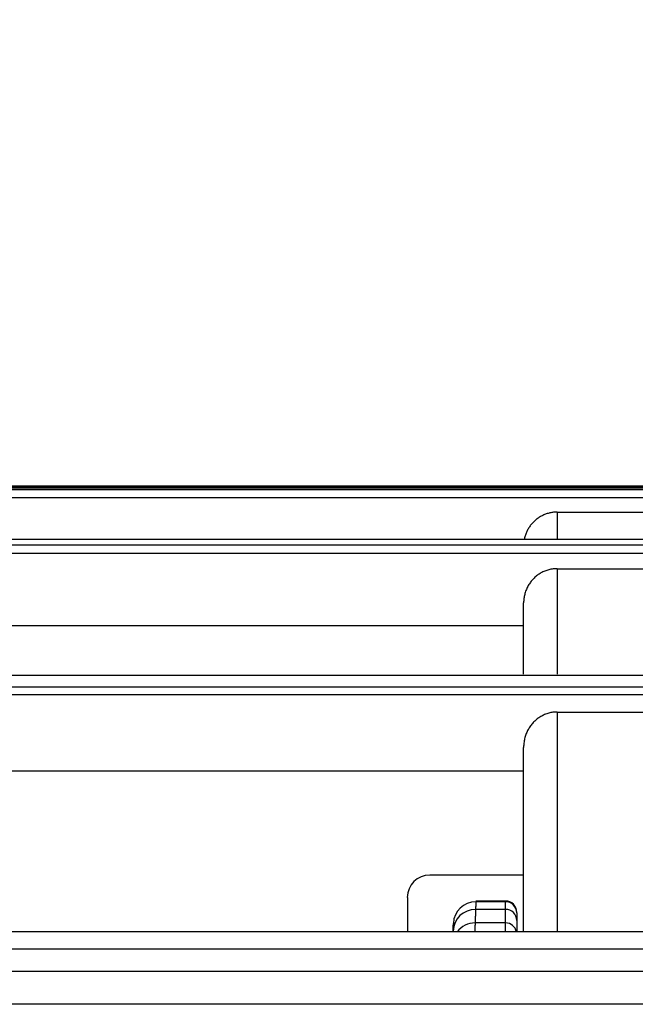
# Model space of a CAD drawing. Units: millimetres. Extents: x 0 to 5164, y 0 to 3683.
# Drawn here: x 1631 to 1658, y 2066 to 2109 of the extents above; entities that cross this region are included whole.
import ezdxf

# ---------------------------------------------------------------- set-up
doc = ezdxf.new("R2010")
doc.units = ezdxf.units.MM
doc.layers.add('LG-Product', color=3, linetype='Continuous')
doc.styles.add('LG-TEXT', font='arial_0.ttf')
doc.dimstyles.new('LG-DIMENSION', dxfattribs={"dimtxt": 30, "dimasz": 25, "dimexe": 0.18, "dimexo": 0.0625, "dimgap": 5, "dimtad": 2, "dimtoh": 1, "dimdec": 0, "dimzin": 0, "dimdsep": 46, "dimtxsty": 'LG-TEXT', "dimcen": 0.09, "dimadec": 0, "dimazin": 0, "dimtfac": 1, "dimtdec": 0, "dimtofl": 0, "dimtmove": 0, "dimatfit": 3, "dimfxl": 0.18, "dimtolj": 1, "dimtzin": 0, "dimarcsym": 0})

# ---------------------------------------------------------------- blocks, each defined once
blk = doc.blocks.new('*D5')
at = {"color": 0, "lineweight": -2, "transparency": 16777216}
for p, q in [((1012.408, 2078.334), (1012.408, 2201.125)), ((1037.408, 2200.945), (1962.143, 2200.945)), ((1987.143, 2078.334), (1987.143, 2201.125))]:
    blk.add_line(p, q, dxfattribs=at)
at = {"color": 0, "lineweight": 18, "transparency": 16777216}
for points in [[(1037.408, 2205.112), (1037.408, 2196.779), (1012.408, 2200.945)], [(1962.143, 2205.112), (1962.143, 2196.779), (1987.143, 2200.945)]]:
    blk.add_solid(points, dxfattribs=at)
at = {"layer": 'Defpoints', "color": 0, "lineweight": 18, "transparency": 16777216}
for p in [(1987.143, 2200.945), (1012.408, 2078.271), (1987.143, 2078.271)]:
    blk.add_point(p, dxfattribs=at)
at = {"color": 0, "lineweight": 18, "transparency": 16777216, "insert": (1499.775, 2221.263), "char_height": 30, "attachment_point": 5, "style": 'LG-TEXT'}
blk.add_mtext('\\A1;975', dxfattribs=at)

msp = doc.modelspace()

# ---------------------------------------------------------------- linework, layer by layer
at = {"layer": 'LG-Product', "linetype": 'Continuous'}
for p, q in [((1951.808, 2088.686), (1595.41, 2088.686)), ((1951.808, 2088.686), (1595.41, 2088.686)), ((1951.681, 2088.686), (1595.424, 2088.686)), ((1595.951, 2088.684), (1952.132, 2088.684)), ((1622.738, 2088.552), (1684.541, 2088.552)), ((1691.726, 2088.603), (1629.924, 2088.603)), ((1684.534, 2088.173), (1622.711, 2088.173)), ((1654.54, 2087.54), (1659.539, 2087.54)), ((1622.737, 2086.076), (1684.541, 2086.076)), ((1691.727, 2086.315), (1629.924, 2086.315)), ((1684.534, 2085.7), (1622.71, 2085.7)), ((1654.54, 2085.02), (1659.539, 2085.02)), ((1629.934, 2082.484), (1653.041, 2082.484)), ((1691.727, 2080.267), (1629.924, 2080.267)), ((1622.737, 2079.763), (1684.541, 2079.763)), ((1684.534, 2079.397), (1622.71, 2079.397)), ((1654.54, 2078.64), (1659.539, 2078.64)), ((1629.934, 2076.018), (1653.041, 2076.018)), ((1653.041, 2071.384), (1648.863, 2071.384)), ((1647.864, 2070.384), (1647.864, 2068.849)), ((1652.234, 2070.195), (1650.913, 2070.195)), ((1652.234, 2070.225), (1650.914, 2070.225)), ((1652.234, 2069.855), (1650.901, 2069.855)), ((1652.234, 2069.25), (1650.88, 2069.25)), ((1691.725, 2068.849), (1629.924, 2068.849)), ((1649.901, 2068.851), (1649.902, 2068.891)), ((1982.377, 2068.09), (1017.174, 2068.09)), ((1982.377, 2068.084), (1017.174, 2068.084)), ((1017.496, 2067.109), (1982.054, 2067.109)), ((1982.054, 2065.628), (1017.496, 2065.628))]:
    msp.add_line(p, q, dxfattribs=at)
for points in [[(1654.54, 2087.54), (1654.498, 2087.539), (1654.457, 2087.537), (1654.415, 2087.534), (1654.374, 2087.53), (1654.333, 2087.525), (1654.292, 2087.519), (1654.251, 2087.511), (1654.211, 2087.503), (1654.171, 2087.493), (1654.131, 2087.482), (1654.091, 2087.47), (1654.051, 2087.457), (1654.012, 2087.443), (1653.973, 2087.428), (1653.934, 2087.412), (1653.897, 2087.394), (1653.86, 2087.376), (1653.823, 2087.357), (1653.787, 2087.336), (1653.752, 2087.315), (1653.717, 2087.293), (1653.682, 2087.269), (1653.649, 2087.245), (1653.615, 2087.22), (1653.583, 2087.193), (1653.551, 2087.166), (1653.52, 2087.138), (1653.49, 2087.11), (1653.461, 2087.08), (1653.433, 2087.05), (1653.405, 2087.019), (1653.379, 2086.988), (1653.353, 2086.955), (1653.328, 2086.922), (1653.304, 2086.888), (1653.281, 2086.853), (1653.259, 2086.818), (1653.238, 2086.782), (1653.218, 2086.745), (1653.199, 2086.708), (1653.181, 2086.671), (1653.164, 2086.633), (1653.148, 2086.595), (1653.133, 2086.557), (1653.12, 2086.518), (1653.107, 2086.478), (1653.095, 2086.438), (1653.085, 2086.398), (1653.075, 2086.357), (1653.067, 2086.316)], [(1654.54, 2087.54), (1654.54, 2087.527), (1654.54, 2087.514), (1654.54, 2087.501), (1654.54, 2087.487), (1654.54, 2087.472), (1654.54, 2087.458), (1654.54, 2087.442), (1654.54, 2087.427), (1654.54, 2087.411), (1654.54, 2087.394), (1654.54, 2087.377), (1654.54, 2087.36), (1654.54, 2087.342), (1654.54, 2087.323), (1654.54, 2087.304), (1654.54, 2087.285), (1654.54, 2087.265), (1654.54, 2087.245), (1654.54, 2087.225), (1654.54, 2087.203), (1654.54, 2087.182), (1654.54, 2087.16), (1654.54, 2087.137), (1654.54, 2087.114), (1654.54, 2087.091), (1654.54, 2087.067), (1654.54, 2087.042), (1654.54, 2087.017), (1654.54, 2086.992), (1654.54, 2086.966), (1654.54, 2086.939), (1654.54, 2086.912), (1654.54, 2086.885), (1654.54, 2086.857), (1654.54, 2086.829), (1654.54, 2086.8), (1654.54, 2086.771), (1654.54, 2086.741), (1654.54, 2086.71), (1654.54, 2086.68), (1654.54, 2086.648), (1654.54, 2086.616), (1654.54, 2086.584), (1654.54, 2086.551), (1654.54, 2086.518), (1654.54, 2086.484), (1654.54, 2086.449), (1654.54, 2086.415), (1654.54, 2086.379), (1654.54, 2086.343)], [(1654.54, 2085.02), (1654.493, 2085.019), (1654.445, 2085.017), (1654.398, 2085.013), (1654.351, 2085.008), (1654.304, 2085.001), (1654.258, 2084.993), (1654.211, 2084.983), (1654.165, 2084.971), (1654.12, 2084.959), (1654.074, 2084.944), (1654.029, 2084.929), (1653.984, 2084.911), (1653.941, 2084.893), (1653.898, 2084.873), (1653.855, 2084.852), (1653.814, 2084.829), (1653.773, 2084.806), (1653.733, 2084.781), (1653.694, 2084.754), (1653.655, 2084.726), (1653.617, 2084.697), (1653.58, 2084.667), (1653.544, 2084.636), (1653.51, 2084.604), (1653.476, 2084.57), (1653.444, 2084.536), (1653.412, 2084.501), (1653.382, 2084.464), (1653.353, 2084.427), (1653.325, 2084.389), (1653.298, 2084.35), (1653.272, 2084.31), (1653.247, 2084.269), (1653.224, 2084.227), (1653.202, 2084.185), (1653.182, 2084.143), (1653.163, 2084.1), (1653.145, 2084.056), (1653.129, 2084.012), (1653.114, 2083.967), (1653.1, 2083.921), (1653.088, 2083.875), (1653.077, 2083.829), (1653.067, 2083.782), (1653.059, 2083.735), (1653.052, 2083.688), (1653.047, 2083.641), (1653.044, 2083.593), (1653.041, 2083.546), (1653.041, 2083.498)], [(1654.54, 2085.02), (1654.54, 2084.951), (1654.54, 2084.882), (1654.54, 2084.812), (1654.54, 2084.74), (1654.54, 2084.668), (1654.54, 2084.595), (1654.54, 2084.521), (1654.54, 2084.445), (1654.54, 2084.369), (1654.54, 2084.292), (1654.54, 2084.214), (1654.54, 2084.135), (1654.54, 2084.054), (1654.54, 2083.973), (1654.54, 2083.891), (1654.54, 2083.808), (1654.54, 2083.723), (1654.54, 2083.638), (1654.54, 2083.552), (1654.54, 2083.464), (1654.54, 2083.376), (1654.54, 2083.286), (1654.54, 2083.196), (1654.54, 2083.104), (1654.54, 2083.012), (1654.54, 2082.918), (1654.54, 2082.823), (1654.54, 2082.727), (1654.54, 2082.63), (1654.54, 2082.532), (1654.54, 2082.433), (1654.54, 2082.332), (1654.54, 2082.231), (1654.54, 2082.128), (1654.54, 2082.025), (1654.54, 2081.92), (1654.54, 2081.814), (1654.54, 2081.707), (1654.54, 2081.599), (1654.54, 2081.489), (1654.54, 2081.379), (1654.54, 2081.267), (1654.54, 2081.154), (1654.54, 2081.04), (1654.54, 2080.925), (1654.54, 2080.809), (1654.54, 2080.691), (1654.54, 2080.572), (1654.54, 2080.452), (1654.54, 2080.331)], [(1653.041, 2080.328), (1653.041, 2080.406), (1653.041, 2080.482), (1653.041, 2080.559), (1653.041, 2080.634), (1653.041, 2080.709), (1653.041, 2080.784), (1653.041, 2080.858), (1653.041, 2080.931), (1653.041, 2081.004), (1653.041, 2081.076), (1653.041, 2081.147), (1653.041, 2081.218), (1653.041, 2081.288), (1653.041, 2081.358), (1653.041, 2081.427), (1653.041, 2081.496), (1653.041, 2081.564), (1653.041, 2081.631), (1653.041, 2081.698), (1653.041, 2081.764), (1653.041, 2081.83), (1653.041, 2081.895), (1653.041, 2081.96), (1653.041, 2082.024), (1653.041, 2082.087), (1653.041, 2082.15), (1653.041, 2082.213), (1653.041, 2082.274), (1653.041, 2082.336), (1653.041, 2082.396), (1653.041, 2082.456), (1653.041, 2082.516), (1653.041, 2082.575), (1653.041, 2082.634), (1653.041, 2082.692), (1653.041, 2082.749), (1653.041, 2082.806), (1653.041, 2082.862), (1653.041, 2082.918), (1653.041, 2082.974), (1653.041, 2083.028), (1653.041, 2083.083), (1653.041, 2083.136), (1653.041, 2083.19), (1653.041, 2083.242), (1653.041, 2083.295), (1653.041, 2083.346), (1653.041, 2083.397), (1653.041, 2083.448), (1653.041, 2083.498)], [(1654.54, 2078.64), (1654.492, 2078.64), (1654.443, 2078.637), (1654.395, 2078.633), (1654.348, 2078.627), (1654.3, 2078.62), (1654.253, 2078.611), (1654.206, 2078.601), (1654.159, 2078.589), (1654.113, 2078.575), (1654.067, 2078.56), (1654.021, 2078.543), (1653.976, 2078.525), (1653.932, 2078.505), (1653.889, 2078.484), (1653.846, 2078.462), (1653.805, 2078.438), (1653.763, 2078.413), (1653.723, 2078.387), (1653.684, 2078.359), (1653.645, 2078.329), (1653.607, 2078.299), (1653.57, 2078.267), (1653.535, 2078.235), (1653.501, 2078.201), (1653.467, 2078.166), (1653.435, 2078.131), (1653.404, 2078.094), (1653.374, 2078.056), (1653.345, 2078.018), (1653.317, 2077.978), (1653.291, 2077.937), (1653.266, 2077.896), (1653.242, 2077.854), (1653.219, 2077.811), (1653.198, 2077.768), (1653.178, 2077.725), (1653.159, 2077.68), (1653.142, 2077.636), (1653.126, 2077.59), (1653.111, 2077.544), (1653.098, 2077.498), (1653.086, 2077.451), (1653.075, 2077.403), (1653.066, 2077.356), (1653.058, 2077.308), (1653.052, 2077.26), (1653.047, 2077.212), (1653.044, 2077.164), (1653.041, 2077.116), (1653.041, 2077.067)], [(1654.54, 2078.64), (1654.54, 2078.486), (1654.54, 2078.33), (1654.54, 2078.173), (1654.54, 2078.013), (1654.54, 2077.853), (1654.54, 2077.69), (1654.54, 2077.525), (1654.54, 2077.359), (1654.54, 2077.192), (1654.54, 2077.022), (1654.54, 2076.851), (1654.54, 2076.678), (1654.54, 2076.503), (1654.54, 2076.327), (1654.54, 2076.148), (1654.54, 2075.968), (1654.54, 2075.786), (1654.54, 2075.603), (1654.54, 2075.418), (1654.54, 2075.23), (1654.54, 2075.041), (1654.54, 2074.851), (1654.54, 2074.658), (1654.54, 2074.464), (1654.54, 2074.267), (1654.54, 2074.069), (1654.54, 2073.869), (1654.54, 2073.667), (1654.54, 2073.464), (1654.54, 2073.259), (1654.54, 2073.052), (1654.54, 2072.843), (1654.54, 2072.633), (1654.54, 2072.422), (1654.54, 2072.209), (1654.54, 2071.995), (1654.54, 2071.779), (1654.54, 2071.562), (1654.54, 2071.343), (1654.54, 2071.124), (1654.54, 2070.903), (1654.54, 2070.681), (1654.54, 2070.457), (1654.54, 2070.233), (1654.54, 2070.007), (1654.54, 2069.781), (1654.54, 2069.553), (1654.54, 2069.324), (1654.54, 2069.095), (1654.54, 2068.864)], [(1653.041, 2068.861), (1653.041, 2069.054), (1653.041, 2069.245), (1653.041, 2069.435), (1653.041, 2069.625), (1653.041, 2069.814), (1653.041, 2070.001), (1653.041, 2070.188), (1653.041, 2070.374), (1653.041, 2070.559), (1653.041, 2070.742), (1653.041, 2070.925), (1653.041, 2071.107), (1653.041, 2071.287), (1653.041, 2071.467), (1653.041, 2071.645), (1653.041, 2071.822), (1653.041, 2071.998), (1653.041, 2072.173), (1653.041, 2072.346), (1653.041, 2072.519), (1653.041, 2072.689), (1653.041, 2072.859), (1653.041, 2073.027), (1653.041, 2073.193), (1653.041, 2073.359), (1653.041, 2073.523), (1653.041, 2073.686), (1653.041, 2073.847), (1653.041, 2074.007), (1653.041, 2074.165), (1653.041, 2074.323), (1653.041, 2074.479), (1653.041, 2074.634), (1653.041, 2074.787), (1653.041, 2074.939), (1653.041, 2075.09), (1653.041, 2075.239), (1653.041, 2075.388), (1653.041, 2075.535), (1653.041, 2075.68), (1653.041, 2075.825), (1653.041, 2075.968), (1653.041, 2076.11), (1653.041, 2076.25), (1653.041, 2076.389), (1653.041, 2076.528), (1653.041, 2076.664), (1653.041, 2076.8), (1653.041, 2076.934), (1653.041, 2077.067)], [(1650.913, 2070.195), (1650.913, 2070.192), (1650.913, 2070.189), (1650.913, 2070.185), (1650.913, 2070.182), (1650.913, 2070.178), (1650.913, 2070.174), (1650.912, 2070.17), (1650.912, 2070.166), (1650.912, 2070.162), (1650.912, 2070.157), (1650.912, 2070.153), (1650.912, 2070.148), (1650.911, 2070.143), (1650.911, 2070.138), (1650.911, 2070.133), (1650.911, 2070.127), (1650.911, 2070.122), (1650.911, 2070.116), (1650.91, 2070.11), (1650.91, 2070.104), (1650.91, 2070.098), (1650.91, 2070.092), (1650.909, 2070.085), (1650.909, 2070.079), (1650.909, 2070.072), (1650.909, 2070.065), (1650.909, 2070.058), (1650.908, 2070.051), (1650.908, 2070.044), (1650.908, 2070.036), (1650.907, 2070.029), (1650.907, 2070.021), (1650.907, 2070.013), (1650.907, 2070.005), (1650.906, 2069.996), (1650.906, 2069.988), (1650.906, 2069.98), (1650.905, 2069.971), (1650.905, 2069.962), (1650.905, 2069.953), (1650.905, 2069.944), (1650.904, 2069.935), (1650.904, 2069.925), (1650.904, 2069.916), (1650.903, 2069.906), (1650.903, 2069.896), (1650.903, 2069.886), (1650.902, 2069.876), (1650.902, 2069.865), (1650.901, 2069.855)], [(1652.234, 2069.855), (1652.234, 2069.865), (1652.234, 2069.876), (1652.234, 2069.886), (1652.234, 2069.896), (1652.234, 2069.906), (1652.234, 2069.916), (1652.234, 2069.925), (1652.234, 2069.935), (1652.234, 2069.944), (1652.234, 2069.953), (1652.234, 2069.962), (1652.234, 2069.971), (1652.234, 2069.98), (1652.234, 2069.988), (1652.234, 2069.996), (1652.234, 2070.005), (1652.234, 2070.013), (1652.234, 2070.021), (1652.234, 2070.029), (1652.234, 2070.036), (1652.234, 2070.044), (1652.234, 2070.051), (1652.234, 2070.058), (1652.234, 2070.065), (1652.234, 2070.072), (1652.234, 2070.079), (1652.234, 2070.085), (1652.234, 2070.092), (1652.234, 2070.098), (1652.234, 2070.104), (1652.234, 2070.11), (1652.234, 2070.116), (1652.234, 2070.122), (1652.234, 2070.127), (1652.234, 2070.133), (1652.234, 2070.138), (1652.234, 2070.143), (1652.234, 2070.148), (1652.234, 2070.153), (1652.234, 2070.157), (1652.234, 2070.162), (1652.234, 2070.166), (1652.234, 2070.17), (1652.234, 2070.174), (1652.234, 2070.178), (1652.234, 2070.182), (1652.234, 2070.185), (1652.234, 2070.189), (1652.234, 2070.192), (1652.234, 2070.195)], [(1650.901, 2069.855), (1650.901, 2069.846), (1650.901, 2069.836), (1650.9, 2069.827), (1650.9, 2069.817), (1650.9, 2069.807), (1650.899, 2069.797), (1650.899, 2069.787), (1650.899, 2069.777), (1650.898, 2069.767), (1650.898, 2069.757), (1650.898, 2069.746), (1650.897, 2069.735), (1650.897, 2069.725), (1650.897, 2069.714), (1650.896, 2069.703), (1650.896, 2069.692), (1650.895, 2069.681), (1650.895, 2069.67), (1650.895, 2069.658), (1650.894, 2069.647), (1650.894, 2069.635), (1650.893, 2069.624), (1650.893, 2069.612), (1650.893, 2069.6), (1650.892, 2069.588), (1650.892, 2069.576), (1650.891, 2069.563), (1650.891, 2069.551), (1650.89, 2069.538), (1650.89, 2069.526), (1650.89, 2069.513), (1650.889, 2069.5), (1650.889, 2069.487), (1650.888, 2069.474), (1650.888, 2069.461), (1650.887, 2069.448), (1650.887, 2069.434), (1650.886, 2069.421), (1650.886, 2069.407), (1650.885, 2069.394), (1650.885, 2069.38), (1650.884, 2069.366), (1650.884, 2069.352), (1650.883, 2069.338), (1650.883, 2069.323), (1650.882, 2069.309), (1650.882, 2069.294), (1650.881, 2069.28), (1650.881, 2069.265), (1650.88, 2069.25)], [(1652.234, 2069.25), (1652.234, 2069.265), (1652.234, 2069.28), (1652.234, 2069.294), (1652.234, 2069.309), (1652.234, 2069.323), (1652.234, 2069.338), (1652.234, 2069.352), (1652.234, 2069.366), (1652.234, 2069.38), (1652.234, 2069.394), (1652.234, 2069.407), (1652.234, 2069.421), (1652.234, 2069.434), (1652.234, 2069.448), (1652.234, 2069.461), (1652.234, 2069.474), (1652.234, 2069.487), (1652.234, 2069.5), (1652.234, 2069.513), (1652.234, 2069.526), (1652.234, 2069.538), (1652.234, 2069.551), (1652.234, 2069.563), (1652.234, 2069.576), (1652.234, 2069.588), (1652.234, 2069.6), (1652.234, 2069.612), (1652.234, 2069.624), (1652.234, 2069.635), (1652.234, 2069.647), (1652.234, 2069.658), (1652.234, 2069.67), (1652.234, 2069.681), (1652.234, 2069.692), (1652.234, 2069.703), (1652.234, 2069.714), (1652.234, 2069.725), (1652.234, 2069.735), (1652.234, 2069.746), (1652.234, 2069.757), (1652.234, 2069.767), (1652.234, 2069.777), (1652.234, 2069.787), (1652.234, 2069.797), (1652.234, 2069.807), (1652.234, 2069.817), (1652.234, 2069.827), (1652.234, 2069.836), (1652.234, 2069.846), (1652.234, 2069.855)], [(1652.734, 2069.695), (1652.734, 2069.692), (1652.734, 2069.689), (1652.734, 2069.686), (1652.734, 2069.682), (1652.734, 2069.678), (1652.734, 2069.675), (1652.734, 2069.67), (1652.734, 2069.666), (1652.734, 2069.662), (1652.734, 2069.658), (1652.734, 2069.653), (1652.734, 2069.648), (1652.734, 2069.643), (1652.734, 2069.638), (1652.734, 2069.633), (1652.734, 2069.628), (1652.734, 2069.622), (1652.734, 2069.616), (1652.734, 2069.611), (1652.734, 2069.605), (1652.734, 2069.598), (1652.734, 2069.592), (1652.734, 2069.586), (1652.734, 2069.579), (1652.734, 2069.572), (1652.734, 2069.566), (1652.734, 2069.559), (1652.734, 2069.551), (1652.734, 2069.544), (1652.734, 2069.537), (1652.734, 2069.529), (1652.734, 2069.521), (1652.734, 2069.513), (1652.734, 2069.505), (1652.734, 2069.497), (1652.734, 2069.489), (1652.734, 2069.48), (1652.734, 2069.471), (1652.734, 2069.462), (1652.734, 2069.454), (1652.734, 2069.444), (1652.734, 2069.435), (1652.734, 2069.426), (1652.734, 2069.416), (1652.734, 2069.406), (1652.734, 2069.396), (1652.734, 2069.386), (1652.734, 2069.376), (1652.734, 2069.366), (1652.734, 2069.356)], [(1649.902, 2068.891), (1649.903, 2068.901), (1649.903, 2068.912), (1649.903, 2068.922), (1649.904, 2068.932), (1649.904, 2068.942), (1649.904, 2068.952), (1649.905, 2068.961), (1649.905, 2068.971), (1649.905, 2068.98), (1649.906, 2068.989), (1649.906, 2068.998), (1649.906, 2069.007), (1649.907, 2069.015), (1649.907, 2069.024), (1649.907, 2069.032), (1649.908, 2069.04), (1649.908, 2069.049), (1649.908, 2069.056), (1649.908, 2069.064), (1649.909, 2069.072), (1649.909, 2069.079), (1649.909, 2069.087), (1649.909, 2069.094), (1649.91, 2069.101), (1649.91, 2069.108), (1649.91, 2069.114), (1649.91, 2069.121), (1649.911, 2069.127), (1649.911, 2069.134), (1649.911, 2069.14), (1649.911, 2069.146), (1649.911, 2069.152), (1649.912, 2069.157), (1649.912, 2069.163), (1649.912, 2069.168), (1649.912, 2069.173), (1649.912, 2069.178), (1649.913, 2069.183), (1649.913, 2069.188), (1649.913, 2069.193), (1649.913, 2069.197), (1649.913, 2069.201), (1649.913, 2069.206), (1649.913, 2069.21), (1649.914, 2069.213), (1649.914, 2069.217), (1649.914, 2069.221), (1649.914, 2069.224), (1649.914, 2069.227), (1649.914, 2069.23)], [(1650.88, 2069.25), (1650.88, 2069.243), (1650.88, 2069.235), (1650.88, 2069.228), (1650.879, 2069.221), (1650.879, 2069.213), (1650.879, 2069.206), (1650.879, 2069.198), (1650.878, 2069.19), (1650.878, 2069.183), (1650.878, 2069.175), (1650.878, 2069.168), (1650.877, 2069.16), (1650.877, 2069.152), (1650.877, 2069.145), (1650.876, 2069.137), (1650.876, 2069.129), (1650.876, 2069.121), (1650.876, 2069.113), (1650.875, 2069.106), (1650.875, 2069.098), (1650.875, 2069.09), (1650.875, 2069.082), (1650.874, 2069.074), (1650.874, 2069.066), (1650.874, 2069.058), (1650.873, 2069.05), (1650.873, 2069.042), (1650.873, 2069.034), (1650.873, 2069.026), (1650.872, 2069.017), (1650.872, 2069.009), (1650.872, 2069.001), (1650.871, 2068.993), (1650.871, 2068.985), (1650.871, 2068.976), (1650.871, 2068.968), (1650.87, 2068.96), (1650.87, 2068.951), (1650.87, 2068.943), (1650.869, 2068.935), (1650.869, 2068.926), (1650.869, 2068.918), (1650.869, 2068.909), (1650.868, 2068.901), (1650.868, 2068.892), (1650.868, 2068.884), (1650.867, 2068.875), (1650.867, 2068.866), (1650.867, 2068.858), (1650.866, 2068.849)], [(1652.234, 2068.849), (1652.234, 2068.858), (1652.234, 2068.866), (1652.234, 2068.875), (1652.234, 2068.884), (1652.234, 2068.892), (1652.234, 2068.901), (1652.234, 2068.909), (1652.234, 2068.918), (1652.234, 2068.926), (1652.234, 2068.935), (1652.234, 2068.943), (1652.234, 2068.951), (1652.234, 2068.96), (1652.234, 2068.968), (1652.234, 2068.976), (1652.234, 2068.985), (1652.234, 2068.993), (1652.234, 2069.001), (1652.234, 2069.009), (1652.234, 2069.018), (1652.234, 2069.026), (1652.234, 2069.034), (1652.234, 2069.042), (1652.234, 2069.05), (1652.234, 2069.058), (1652.234, 2069.066), (1652.234, 2069.074), (1652.234, 2069.082), (1652.234, 2069.09), (1652.234, 2069.098), (1652.234, 2069.106), (1652.234, 2069.113), (1652.234, 2069.121), (1652.234, 2069.129), (1652.234, 2069.137), (1652.234, 2069.145), (1652.234, 2069.152), (1652.234, 2069.16), (1652.234, 2069.168), (1652.234, 2069.175), (1652.234, 2069.183), (1652.234, 2069.19), (1652.234, 2069.198), (1652.234, 2069.206), (1652.234, 2069.213), (1652.234, 2069.221), (1652.234, 2069.228), (1652.234, 2069.235), (1652.234, 2069.243), (1652.234, 2069.25)], [(1652.734, 2069.356), (1652.734, 2069.347), (1652.734, 2069.339), (1652.734, 2069.331), (1652.734, 2069.323), (1652.734, 2069.315), (1652.734, 2069.306), (1652.734, 2069.298), (1652.734, 2069.289), (1652.734, 2069.28), (1652.734, 2069.271), (1652.734, 2069.263), (1652.734, 2069.254), (1652.734, 2069.245), (1652.734, 2069.235), (1652.734, 2069.226), (1652.734, 2069.217), (1652.734, 2069.208), (1652.734, 2069.198), (1652.734, 2069.189), (1652.734, 2069.179), (1652.734, 2069.169), (1652.734, 2069.159), (1652.734, 2069.15), (1652.734, 2069.14), (1652.734, 2069.129), (1652.734, 2069.119), (1652.734, 2069.109), (1652.734, 2069.099), (1652.734, 2069.088), (1652.734, 2069.078), (1652.734, 2069.067), (1652.734, 2069.057), (1652.734, 2069.046), (1652.734, 2069.035), (1652.734, 2069.024), (1652.734, 2069.013), (1652.734, 2069.002), (1652.734, 2068.991), (1652.734, 2068.98), (1652.734, 2068.969), (1652.734, 2068.957), (1652.734, 2068.946), (1652.734, 2068.934), (1652.734, 2068.923), (1652.734, 2068.911), (1652.734, 2068.899), (1652.734, 2068.887), (1652.734, 2068.875), (1652.734, 2068.863), (1652.734, 2068.851)]]:
    msp.add_lwpolyline(points, dxfattribs=at)
for centre, radius, start, end in [((1648.863, 2070.384), 1, 90, 180), ((1652.234, 2069.725), 0.5, 0, 90.0994)]:
    msp.add_arc(centre, radius, start, end, dxfattribs=at)
for centre, major_axis, ratio, start_param, end_param in [((1650.913, 2069.196), (0.999, -0.035), 0.999916, 1.6057, 3.141593), ((1652.234, 2069.695), (-0.5, 0), 0.999916, 3.141593, 4.712389), ((1650.901, 2068.856), (0.999, -0.035), 0.99898, 1.605667, 3.141593), ((1652.234, 2069.356), (-0.5, 0), 0.998982, 3.141593, 4.712389), ((1650.88, 2068.253), (0.999, -0.035), 0.997361, 1.605611, 2.536417), ((1652.234, 2068.752), (-0.5, 0), 0.997365, 3.33753, 4.712389)]:
    msp.add_ellipse(centre, major_axis=major_axis, ratio=ratio, start_param=start_param, end_param=end_param, dxfattribs=at)

# ---------------------------------------------------------------- dimensions: what is measured, and where the dimension line sits
at = {"lineweight": 18}
dim = msp.add_linear_dim(base=(1987.143, 2200.945), p1=(1012.408, 2078.271), p2=(1987.143, 2078.271), dimstyle='LG-DIMENSION', dxfattribs=at)
dim.commit()
dim.dimension.update_dxf_attribs({"geometry": '*D5', "text_midpoint": (1499.775, 2221.263)})

doc.saveas('drawing.dxf')
